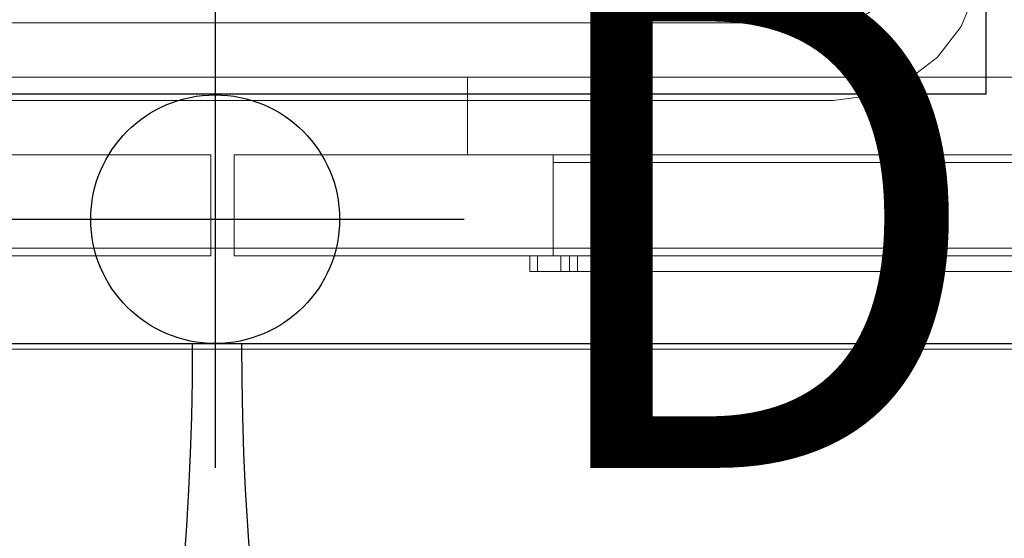
# Model space of a CAD drawing. Units: millimetres. Extents: x -267 to 2069, y -1271 to 170.
# Drawn here: x 861 to 1062, y -729 to -623 of the extents above; entities that cross this region are included whole.
import ezdxf

# ---------------------------------------------------------------- set-up
doc = ezdxf.new("R2010")
doc.units = ezdxf.units.MM
doc.linetypes.add('Dash', pattern=[0.25, 0.125, -0.125])
for name, color, linetype in [('3D', 250, 'Continuous'), ('BarbedDrain', 5, 'Continuous'), ('PLAN', 10, 'Continuous'), ('ДвериЯщикиОтступ', 10, 'Continuous')]:
    doc.layers.add(name, color=color, linetype=linetype)
doc.styles.add('SIMPLEX', font='SIMPLEX')

msp = doc.modelspace()

# ---------------------------------------------------------------- linework, layer by layer
at = {"layer": '3D', "lineweight": 5}
for points in [[(1485.16, -634.45, 141.52), (9.54, -634.45, 141.52), (9.54, 0, 141.52), (1485.16, 0, 141.52)], [(9.54, 0, 977.92), (9.54, -634.45, 977.92), (1485.16, -634.45, 977.92), (1485.16, 0, 977.92)], [(1474.03, -669.43, 76.33), (20.67, -669.43, 76.33), (20.67, -15.9, 76.33), (1474.03, -15.9, 76.33)], [(20.67, -15.9, 141.52), (20.67, -669.43, 141.52), (1474.03, -669.43, 141.52), (1474.03, -15.9, 141.52)], [(1027.21, -623.32, 1017.67), (1027.21, -623.32, 1014.49), (467.49, -623.32, 1014.49), (467.49, -623.32, 1017.67)], [(9.54, -634.45, 977.92), (9.54, -634.45, 141.52), (1485.16, -634.45, 141.52), (1485.16, -634.45, 977.92)], [(1437.46, -634.45, 898.41), (1437.46, -634.45, 189.22), (952.47, -634.45, 189.22), (952.47, -634.45, 898.41)], [(1437.46, -634.45, 898.41), (952.47, -634.45, 898.41), (952.47, -650.35, 898.41), (1437.46, -650.35, 898.41)], [(952.47, -634.45, 189.22), (1437.46, -634.45, 189.22), (1437.46, -650.35, 189.22), (952.47, -650.35, 189.22)], [(952.47, -634.45, 898.41), (952.47, -634.45, 189.22), (952.47, -650.35, 189.22), (952.47, -650.35, 898.41)], [(467.49, -639.22, 1017.67), (467.49, -639.22, 1014.49), (1027.21, -639.22, 1014.49), (1027.21, -639.22, 1017.67)], [(1027.21, -639.22, 1017.67), (1027.21, -639.22, 977.92), (467.49, -639.22, 977.92), (467.49, -639.22, 1017.67)], [(900, -671.02, 963.6), (900, -650.35, 963.6), (319.61, -650.35, 963.6), (319.61, -671.02, 963.6)], [(319.61, -671.02, 141.52), (319.61, -650.35, 141.52), (900, -650.35, 141.52), (900, -671.02, 141.52)], [(900, -671.02, 141.52), (900, -650.35, 141.52), (900, -650.35, 963.6), (900, -671.02, 963.6)], [(1485.16, -650.35, 963.6), (904.77, -650.35, 963.6), (904.77, -671.02, 963.6), (1485.16, -671.02, 963.6)], [(904.77, -650.35, 141.52), (1485.16, -650.35, 141.52), (1485.16, -671.02, 141.52), (904.77, -671.02, 141.52)], [(904.77, -650.35, 963.6), (904.77, -650.35, 141.52), (904.77, -671.02, 141.52), (904.77, -671.02, 963.6)], [(952.47, -650.35, 189.22), (1437.46, -650.35, 189.22), (1437.46, -650.35, 898.41), (952.47, -650.35, 898.41)], [(1421.55, -650.35, 804.59), (1421.55, -671.02, 804.59), (969.96, -671.02, 804.59), (969.96, -650.35, 804.59)], [(1421.55, -650.35, 880.92), (1421.55, -650.35, 804.59), (969.96, -650.35, 804.59), (969.96, -650.35, 880.92)], [(1421.55, -651.94, 880.92), (1421.55, -650.35, 880.92), (969.96, -650.35, 880.92), (969.96, -651.94, 880.92)], [(969.96, -650.35, 804.59), (969.96, -650.35, 880.92), (969.96, -671.02, 880.92), (969.96, -671.02, 804.59)], [(1421.55, -650.35, 804.59), (969.96, -650.35, 804.59), (969.96, -671.02, 804.59), (1421.55, -671.02, 804.59)], [(969.96, -650.35, 880.92), (1421.55, -650.35, 880.92), (1421.55, -671.02, 880.92), (969.96, -671.02, 880.92)], [(1421.55, -671.02, 804.59), (1421.55, -651.94, 839.82), (969.96, -651.94, 839.82), (969.96, -671.02, 804.59)], [(1421.55, -651.94, 839.82), (1421.55, -651.94, 880.92), (969.96, -651.94, 880.92), (969.96, -651.94, 839.82)], [(20.67, -669.43, 141.52), (20.67, -669.43, 76.33), (1474.03, -669.43, 76.33), (1474.03, -669.43, 141.52)], [(965.19, -671.02, 879.33), (965.19, -671.02, 801.41), (965.19, -674.2, 801.41), (965.19, -674.2, 879.33)], [(966.78, -671.02, 799.82), (973.33, -671.02, 799.82), (973.33, -674.2, 799.82), (966.78, -674.2, 799.82)], [(1419.96, -671.02, 885.69), (971.55, -671.02, 885.69), (971.55, -674.2, 885.69), (1419.96, -674.2, 885.69)], [(974.91, -671.02, 801.22), (982.17, -671.02, 860.82), (982.17, -674.2, 860.82), (974.91, -674.2, 801.22)], [(986.91, -671.02, 865.02), (1404.61, -671.02, 865.02), (1404.61, -674.2, 865.02), (986.91, -674.2, 865.02)], [(0, -690.11, 1017.67), (0, -690.11, 977.92), (1494.7, -690.11, 977.92), (1494.7, -690.11, 1017.67)]]:
    msp.add_3dface(points, dxfattribs=at)
for points, invisible_edges in [([(1053.37, -493.73, 1017.67), (1494.7, -690.11, 1017.67), (1494.7, 0, 1017.67), (1048.57, -487.47, 1017.67)], 5), ([(1494.7, -690.11, 977.92), (1056.39, -501.01, 977.92), (1053.37, -493.73, 977.92), (1494.7, 0, 977.92)], 5), ([(1494.7, -690.11, 1017.67), (1053.37, -493.73, 1017.67), (1056.39, -501.01, 1017.67)], 13), ([(1494.7, -690.11, 977.92), (1057.42, -508.83, 977.92), (1056.39, -501.01, 977.92)], 13), ([(1494.7, -690.11, 1017.67), (1056.39, -501.01, 1017.67), (1057.42, -508.83, 1017.67)], 13), ([(1057.42, -609.01, 977.92), (1057.42, -508.83, 977.92), (1494.7, -690.11, 977.92)], 14), ([(1057.42, -609.01, 1017.67), (1494.7, -690.11, 1017.67), (1057.42, -508.83, 1017.67)], 3), ([(1056.39, -616.83, 1017.67), (1057.42, -609.01, 1017.67), (1041.03, -612.71, 1017.67), (1053.37, -624.12, 1017.67)], 6), ([(1041.03, -612.71, 1014.49), (1057.42, -609.01, 1014.49), (1056.39, -616.83, 1014.49), (1053.37, -624.12, 1014.49)], 9), ([(1056.39, -616.83, 977.92), (1057.42, -609.01, 977.92), (1494.7, -690.11, 977.92)], 14), ([(1057.42, -609.01, 1017.67), (1056.39, -616.83, 1017.67), (1494.7, -690.11, 1017.67)], 14), ([(1039.6, -616.17, 1017.67), (1048.57, -630.37, 1017.67), (1053.37, -624.12, 1017.67), (1041.03, -612.71, 1017.67)], 5), ([(1053.37, -624.12, 1014.49), (1048.57, -630.37, 1014.49), (1039.6, -616.17, 1014.49), (1041.03, -612.71, 1014.49)], 10), ([(1037.33, -619.13, 1017.67), (1042.31, -635.17, 1017.67), (1048.57, -630.37, 1017.67), (1039.6, -616.17, 1017.67)], 5), ([(1037.33, -619.13, 1014.49), (1039.6, -616.17, 1014.49), (1048.57, -630.37, 1014.49), (1042.31, -635.17, 1014.49)], 10), ([(1053.37, -624.12, 1014.49), (1056.39, -616.83, 1014.49), (1056.39, -616.83, 1017.67), (1053.37, -624.12, 1017.67)], 10), ([(1053.37, -624.12, 977.92), (1053.37, -624.12, 1017.67), (1056.39, -616.83, 1017.67), (1056.39, -616.83, 977.92)], 5), ([(1494.7, -690.11, 977.92), (1053.37, -624.12, 977.92), (1056.39, -616.83, 977.92)], 13), ([(1053.37, -624.12, 1017.67), (1494.7, -690.11, 1017.67), (1056.39, -616.83, 1017.67)], 3), ([(1034.36, -621.4, 1017.67), (1035.03, -638.19, 1017.67), (1042.31, -635.17, 1017.67), (1037.33, -619.13, 1017.67)], 5), ([(1034.36, -621.4, 1014.49), (1037.33, -619.13, 1014.49), (1042.31, -635.17, 1014.49), (1035.03, -638.19, 1014.49)], 10), ([(1030.91, -622.83, 1017.67), (1027.21, -639.22, 1017.67), (1035.03, -638.19, 1017.67), (1034.36, -621.4, 1017.67)], 5), ([(1030.91, -622.83, 1014.49), (1030.91, -622.83, 1017.67), (1034.36, -621.4, 1017.67), (1034.36, -621.4, 1014.49)], 5), ([(1035.03, -638.19, 1014.49), (1030.91, -622.83, 1014.49), (1034.36, -621.4, 1014.49)], 13), ([(467.49, -639.22, 1017.67), (1027.21, -639.22, 1017.67), (1027.21, -623.32, 1017.67), (467.49, -623.32, 1017.67)], 10), ([(1027.21, -639.22, 1014.49), (467.49, -639.22, 1014.49), (467.49, -623.32, 1014.49), (1027.21, -623.32, 1014.49)], 10), ([(1030.91, -622.83, 1017.67), (1030.91, -622.83, 1014.49), (1027.21, -623.32, 1014.49), (1027.21, -623.32, 1017.67)], 1), ([(1027.21, -623.32, 1017.67), (1027.21, -639.22, 1017.67), (1030.91, -622.83, 1017.67)], 3), ([(1027.21, -639.22, 1014.49), (1027.21, -623.32, 1014.49), (1030.91, -622.83, 1014.49), (1035.03, -638.19, 1014.49)], 5), ([(1048.57, -630.37, 1014.49), (1053.37, -624.12, 1014.49), (1053.37, -624.12, 1017.67), (1048.57, -630.37, 1017.67)], 10), ([(1053.37, -624.12, 1017.67), (1053.37, -624.12, 977.92), (1048.57, -630.37, 977.92), (1048.57, -630.37, 1017.67)], 5), ([(1053.37, -624.12, 977.92), (1494.7, -690.11, 977.92), (1048.57, -630.37, 977.92)], 3), ([(1494.7, -690.11, 1017.67), (1053.37, -624.12, 1017.67), (1048.57, -630.37, 1017.67)], 13), ([(1048.57, -630.37, 1017.67), (1042.31, -635.17, 1017.67), (1042.31, -635.17, 1014.49), (1048.57, -630.37, 1014.49)], 10), ([(1048.57, -630.37, 1017.67), (1048.57, -630.37, 977.92), (1042.31, -635.17, 977.92), (1042.31, -635.17, 1017.67)], 5), ([(1042.31, -635.17, 977.92), (1048.57, -630.37, 977.92), (1494.7, -690.11, 977.92)], 14), ([(1048.57, -630.37, 1017.67), (1042.31, -635.17, 1017.67), (1494.7, -690.11, 1017.67)], 14), ([(1035.03, -638.19, 1014.49), (1042.31, -635.17, 1014.49), (1042.31, -635.17, 1017.67), (1035.03, -638.19, 1017.67)], 10), ([(1035.03, -638.19, 977.92), (1035.03, -638.19, 1017.67), (1042.31, -635.17, 1017.67), (1042.31, -635.17, 977.92)], 5), ([(1042.31, -635.17, 977.92), (1494.7, -690.11, 977.92), (1035.03, -638.19, 977.92)], 3), ([(1042.31, -635.17, 1017.67), (1035.03, -638.19, 1017.67), (1494.7, -690.11, 1017.67)], 14), ([(1027.21, -639.22, 977.92), (1035.03, -638.19, 977.92), (1494.7, -690.11, 977.92), (0, -690.11, 977.92)], 10), ([(467.49, -639.22, 1017.67), (459.67, -638.19, 1017.67), (0, -690.11, 1017.67), (1494.7, -690.11, 1017.67)], 10), ([(0, -690.11, 977.92), (467.49, -639.22, 977.92), (1027.21, -639.22, 977.92)], 13), ([(1494.7, -690.11, 1017.67), (1027.21, -639.22, 1017.67), (467.49, -639.22, 1017.67)], 13), ([(1027.21, -639.22, 1014.49), (1035.03, -638.19, 1014.49), (1035.03, -638.19, 1017.67), (1027.21, -639.22, 1017.67)], 2), ([(1027.21, -639.22, 977.92), (1027.21, -639.22, 1017.67), (1035.03, -638.19, 1017.67), (1035.03, -638.19, 977.92)], 4), ([(1035.03, -638.19, 1017.67), (1027.21, -639.22, 1017.67), (1494.7, -690.11, 1017.67)], 14), ([(834.81, -650.35, 880.92), (383.22, -650.35, 880.92), (319.61, -650.35, 963.6), (900, -650.35, 963.6)], 10), ([(319.61, -650.35, 141.52), (383.22, -650.35, 804.59), (834.81, -650.35, 804.59), (900, -650.35, 141.52)], 5), ([(834.81, -650.35, 804.59), (834.81, -650.35, 880.92), (900, -650.35, 963.6), (900, -650.35, 141.52)], 10), ([(1485.16, -650.35, 963.6), (1421.55, -650.35, 880.92), (969.96, -650.35, 880.92), (904.77, -650.35, 963.6)], 5), ([(969.96, -650.35, 804.59), (1421.55, -650.35, 804.59), (1485.16, -650.35, 141.52), (904.77, -650.35, 141.52)], 10), ([(904.77, -650.35, 963.6), (969.96, -650.35, 880.92), (969.96, -650.35, 804.59), (904.77, -650.35, 141.52)], 5), ([(969.96, -651.94, 839.82), (969.96, -651.94, 880.92), (969.96, -650.35, 880.92), (969.96, -650.35, 804.59)], 8), ([(969.96, -650.35, 804.59), (969.96, -671.02, 804.59), (969.96, -651.94, 839.82)], 12), ([(834.81, -671.02, 880.92), (900, -671.02, 963.6), (319.61, -671.02, 963.6), (383.22, -671.02, 880.92)], 5), ([(319.61, -671.02, 141.52), (900, -671.02, 141.52), (834.81, -671.02, 804.59), (383.22, -671.02, 804.59)], 10), ([(900, -671.02, 963.6), (834.81, -671.02, 880.92), (834.81, -671.02, 804.59), (900, -671.02, 141.52)], 5), ([(969.96, -671.02, 804.59), (969.96, -671.02, 880.92), (904.77, -671.02, 963.6), (904.77, -671.02, 141.52)], 10), ([(1485.16, -671.02, 963.6), (904.77, -671.02, 963.6), (969.96, -671.02, 880.92), (1421.55, -671.02, 880.92)], 10), ([(969.96, -671.02, 804.59), (904.77, -671.02, 141.52), (1485.16, -671.02, 141.52), (1421.55, -671.02, 804.59)], 5), ([(965.19, -671.02, 879.33), (965.41, -671.02, 880.97), (966.05, -671.02, 882.51), (967.06, -671.02, 883.83)], 8), ([(968.37, -671.02, 884.84), (969.91, -671.02, 885.47), (965.19, -671.02, 879.33), (967.06, -671.02, 883.83)], 6), ([(965.19, -671.02, 879.33), (969.91, -671.02, 885.47), (971.55, -671.02, 885.69), (983.75, -671.02, 863.82)], 13), ([(965.19, -671.02, 879.33), (982.98, -671.02, 862.96), (982.45, -671.02, 861.94)], 13), ([(965.19, -671.02, 879.33), (982.45, -671.02, 861.94), (982.17, -671.02, 860.82), (965.19, -671.02, 801.41)], 5), ([(965.19, -671.02, 879.33), (983.75, -671.02, 863.82), (982.98, -671.02, 862.96)], 13), ([(965.41, -671.02, 800.62), (965.25, -671.02, 801), (965.19, -671.02, 801.41), (965.66, -671.02, 800.29)], 4), ([(965.99, -671.02, 800.04), (965.66, -671.02, 800.29), (965.19, -671.02, 801.41), (966.37, -671.02, 799.88)], 6), ([(973.33, -671.02, 799.82), (965.19, -671.02, 801.41), (974.91, -671.02, 801.22), (973.71, -671.02, 799.87)], 7), ([(966.78, -671.02, 799.82), (966.37, -671.02, 799.88), (965.19, -671.02, 801.41), (973.33, -671.02, 799.82)], 6), ([(965.19, -671.02, 801.41), (982.17, -671.02, 860.82), (974.91, -671.02, 801.22)], 13), ([(965.25, -671.02, 801), (965.25, -674.2, 801), (965.19, -674.2, 801.41), (965.19, -671.02, 801.41)], 1), ([(965.41, -674.2, 880.97), (965.41, -671.02, 880.97), (965.19, -671.02, 879.33), (965.19, -674.2, 879.33)], 1), ([(965.25, -674.2, 801), (965.25, -671.02, 801), (965.41, -671.02, 800.62), (965.41, -674.2, 800.62)], 5), ([(965.41, -674.2, 800.62), (965.41, -671.02, 800.62), (965.66, -671.02, 800.29), (965.66, -674.2, 800.29)], 5), ([(966.05, -674.2, 882.51), (966.05, -671.02, 882.51), (965.41, -671.02, 880.97), (965.41, -674.2, 880.97)], 5), ([(965.99, -671.02, 800.04), (965.99, -674.2, 800.04), (965.66, -674.2, 800.29), (965.66, -671.02, 800.29)], 5), ([(965.99, -674.2, 800.04), (965.99, -671.02, 800.04), (966.37, -671.02, 799.88), (966.37, -674.2, 799.88)], 5), ([(966.05, -671.02, 882.51), (966.05, -674.2, 882.51), (967.06, -674.2, 883.83), (967.06, -671.02, 883.83)], 5), ([(966.37, -674.2, 799.88), (966.37, -671.02, 799.88), (966.78, -671.02, 799.82), (966.78, -674.2, 799.82)], 1), ([(968.37, -674.2, 884.84), (968.37, -671.02, 884.84), (967.06, -671.02, 883.83), (967.06, -674.2, 883.83)], 5), ([(969.91, -674.2, 885.47), (969.91, -671.02, 885.47), (968.37, -671.02, 884.84), (968.37, -674.2, 884.84)], 5), ([(969.91, -671.02, 885.47), (969.91, -674.2, 885.47), (971.55, -674.2, 885.69), (971.55, -671.02, 885.69)], 1), ([(986.91, -671.02, 865.02), (985.77, -671.02, 864.88), (971.55, -671.02, 885.69), (1419.96, -671.02, 885.69)], 10), ([(971.55, -671.02, 885.69), (984.69, -671.02, 864.47), (983.75, -671.02, 863.82)], 13), ([(984.69, -671.02, 864.47), (971.55, -671.02, 885.69), (985.77, -671.02, 864.88)], 3), ([(973.71, -671.02, 799.87), (973.71, -674.2, 799.87), (973.33, -674.2, 799.82), (973.33, -671.02, 799.82)], 1), ([(974.91, -671.02, 801.22), (974.38, -671.02, 800.22), (974.07, -671.02, 800.01), (973.71, -671.02, 799.87)], 9), ([(973.71, -674.2, 799.87), (973.71, -671.02, 799.87), (974.07, -671.02, 800.01), (974.07, -674.2, 800.01)], 5), ([(974.07, -674.2, 800.01), (974.07, -671.02, 800.01), (974.38, -671.02, 800.22), (974.38, -674.2, 800.22)], 5), ([(974.91, -671.02, 801.22), (974.81, -671.02, 800.85), (974.63, -671.02, 800.51), (974.38, -671.02, 800.22)], 8), ([(974.63, -671.02, 800.51), (974.63, -674.2, 800.51), (974.38, -674.2, 800.22), (974.38, -671.02, 800.22)], 5), ([(974.63, -674.2, 800.51), (974.63, -671.02, 800.51), (974.81, -671.02, 800.85), (974.81, -674.2, 800.85)], 5), ([(974.81, -674.2, 800.85), (974.81, -671.02, 800.85), (974.91, -671.02, 801.22), (974.91, -674.2, 801.22)], 1), ([(982.45, -671.02, 861.94), (982.45, -674.2, 861.94), (982.17, -674.2, 860.82), (982.17, -671.02, 860.82)], 1), ([(982.98, -671.02, 862.96), (982.98, -674.2, 862.96), (982.45, -674.2, 861.94), (982.45, -671.02, 861.94)], 5), ([(982.98, -674.2, 862.96), (982.98, -671.02, 862.96), (983.75, -671.02, 863.82), (983.75, -674.2, 863.82)], 5), ([(983.75, -674.2, 863.82), (983.75, -671.02, 863.82), (984.69, -671.02, 864.47), (984.69, -674.2, 864.47)], 5), ([(985.77, -671.02, 864.88), (985.77, -674.2, 864.88), (984.69, -674.2, 864.47), (984.69, -671.02, 864.47)], 5), ([(986.91, -671.02, 865.02), (986.91, -674.2, 865.02), (985.77, -674.2, 864.88), (985.77, -671.02, 864.88)], 4), ([(1419.96, -671.02, 885.69), (1405.75, -671.02, 864.88), (1404.61, -671.02, 865.02), (986.91, -671.02, 865.02)], 9), ([(965.19, -674.2, 801.41), (966.37, -674.2, 799.88), (966.78, -674.2, 799.82), (973.33, -674.2, 799.82)], 9), ([(973.33, -674.2, 799.82), (973.71, -674.2, 799.87), (974.91, -674.2, 801.22), (965.19, -674.2, 801.41)], 14), ([(965.99, -674.2, 800.04), (966.37, -674.2, 799.88), (965.19, -674.2, 801.41), (965.66, -674.2, 800.29)], 6), ([(965.19, -674.2, 801.41), (965.25, -674.2, 801), (965.41, -674.2, 800.62), (965.66, -674.2, 800.29)], 8), ([(982.17, -674.2, 860.82), (965.19, -674.2, 801.41), (974.91, -674.2, 801.22)], 3), ([(982.17, -674.2, 860.82), (982.45, -674.2, 861.94), (965.19, -674.2, 879.33), (965.19, -674.2, 801.41)], 10), ([(965.19, -674.2, 879.33), (982.45, -674.2, 861.94), (982.98, -674.2, 862.96)], 13), ([(983.75, -674.2, 863.82), (984.69, -674.2, 864.47), (971.55, -674.2, 885.69), (965.19, -674.2, 879.33)], 14), ([(983.75, -674.2, 863.82), (965.19, -674.2, 879.33), (982.98, -674.2, 862.96)], 3), ([(966.05, -674.2, 882.51), (965.41, -674.2, 880.97), (965.19, -674.2, 879.33), (967.06, -674.2, 883.83)], 4), ([(969.91, -674.2, 885.47), (968.37, -674.2, 884.84), (965.19, -674.2, 879.33), (971.55, -674.2, 885.69)], 6), ([(968.37, -674.2, 884.84), (967.06, -674.2, 883.83), (965.19, -674.2, 879.33)], 14), ([(971.55, -674.2, 885.69), (985.77, -674.2, 864.88), (986.91, -674.2, 865.02), (1419.96, -674.2, 885.69)], 5), ([(985.77, -674.2, 864.88), (971.55, -674.2, 885.69), (984.69, -674.2, 864.47)], 3), ([(974.91, -674.2, 801.22), (973.71, -674.2, 799.87), (974.07, -674.2, 800.01), (974.38, -674.2, 800.22)], 9), ([(974.91, -674.2, 801.22), (974.38, -674.2, 800.22), (974.63, -674.2, 800.51), (974.81, -674.2, 800.85)], 1), ([(1404.61, -674.2, 865.02), (1405.75, -674.2, 864.88), (1419.96, -674.2, 885.69), (986.91, -674.2, 865.02)], 6)]:
    msp.add_3dface(points, dxfattribs=dict(at, invisible_edges=invisible_edges))
at = {"layer": '3D', "linetype": 'Dash', "lineweight": 5, "transparency": 33554496}
for points in [[(900, -671.02, 963.6), (900, -671.02, 141.52), (319.61, -671.02, 141.52), (319.61, -671.02, 963.6)], [(1485.16, -671.02, 963.6), (1485.16, -671.02, 141.52), (904.77, -671.02, 141.52), (904.77, -671.02, 963.6)]]:
    msp.add_3dface(points, dxfattribs=at)
at = {"layer": 'BarbedDrain', "color": 5}
for p, q in [((900.86, -612.64), (900.86, -714.4)), ((849.97, -663.52), (951.74, -663.52))]:
    msp.add_line(p, q, dxfattribs=at)
msp.add_circle((900.86, -663.52), 25.44, dxfattribs=at)
at = {"layer": 'PLAN'}
for p, q in [((1058.48, -637.89), (1058.48, -477.67)), ((437.61, -637.89), (1058.48, -637.89)), ((0, -688.96), (1496.09, -688.96))]:
    msp.add_line(p, q, dxfattribs=at)
at = {"layer": 'ДвериЯщикиОтступ'}
for centre, radius in [((314.44, -688.96), 581.81), ((1487.07, -688.96), 580.81)]:
    msp.add_arc(centre, radius, 180, 0, dxfattribs=at)

# ---------------------------------------------------------------- texts
at = {"layer": 'BarbedDrain', "color": 5, "style": 'SIMPLEX'}
msp.add_text('D', height=101.77, dxfattribs=at).set_placement((963.52, -714.4))

doc.saveas('drawing.dxf')
